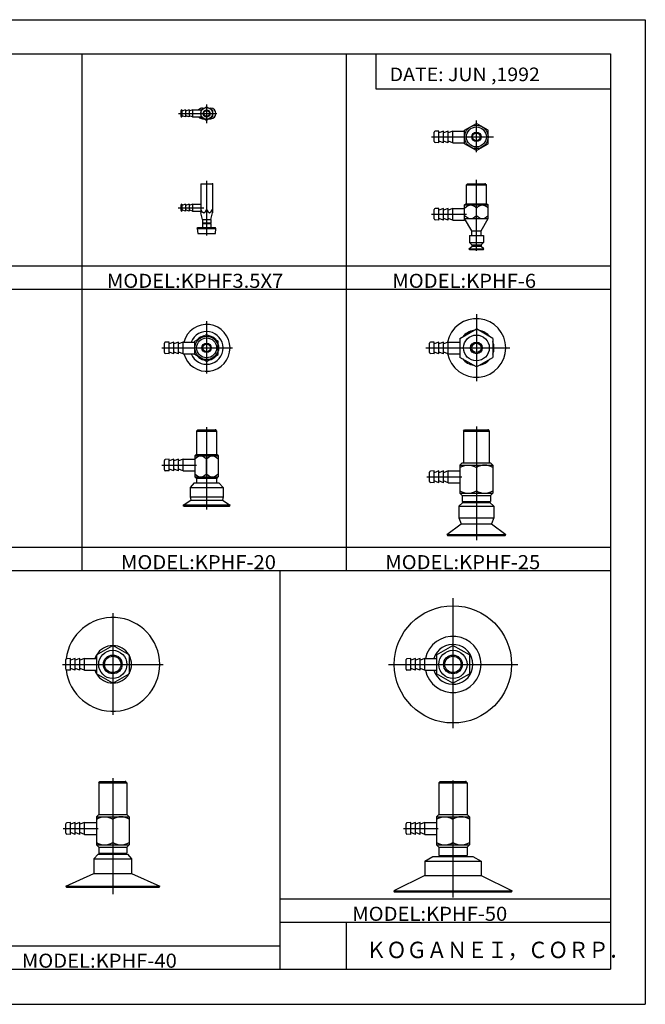
# Model space of a CAD drawing. Extents: x -297 to 297, y -210 to 210.
# Drawn here: x 30 to 297, y -210 to 210 of the extents above; entities that cross this region are included whole.
import ezdxf

# ---------------------------------------------------------------- set-up
doc = ezdxf.new("R2010")
doc.units = 0
doc.layers.get('0').update_dxf_attribs({"linetype": 'CONTINUOUS'})
doc.styles.get("Standard").update_dxf_attribs({"font": 'txt', "bigfont": 'BIGFONT'})

msp = doc.modelspace()

# ---------------------------------------------------------------- linework, layer by layer
for p, q in [((-297, 210), (297, 210)), ((297, 210), (297, -210)), ((-281.25, 195.5), (282.099976, 195.5)), ((56.759995, 195.5), (56.759995, -25)), ((169.429993, 195.5), (169.429993, -25)), ((182.099976, 195.5), (182.099976, 180.5)), ((282.099976, 195.5), (282.099976, -195)), ((182.099976, 180.5), (282.099976, 180.5)), ((107.5, 171.443375), (110.000015, 172.886749)), ((108.25, 172.25), (108.897118, 172.25)), ((110, 173.776413), (110, 165.864899)), ((110.000008, 172.886749), (112.500008, 171.443375)), ((111.102882, 172.25), (111.75, 172.25)), ((98.005165, 170), (114.317993, 170)), ((99, 171.100006), (99, 168.900009)), ((99.5, 171.5), (99.400002, 171.5)), ((99.5, 168.5), (99.400002, 168.5)), ((99.5, 171.5), (99.5, 168.5)), ((101, 168.500015), (99.5, 169.045975)), ((101.000015, 171.500015), (99.500015, 170.954056)), ((102.5, 168.499969), (100.999992, 169.045929)), ((101, 171.5), (101, 168.5)), ((102.500015, 171.499985), (101.000015, 170.954041)), ((102.5, 171.5), (102.5, 168.5)), ((104, 168.499985), (102.5, 169.045944)), ((104.000008, 171.5), (102.500008, 170.954041)), ((104, 171.5), (104, 168.5)), ((104, 171.5), (107.5, 171.5)), ((104, 168.5), (107.5, 168.5)), ((107.5, 171.443375), (107.5, 168.556625)), ((107.5, 168.556641), (110, 167.113266)), ((109.999992, 167.113266), (112.499992, 168.556641)), ((112.5, 171.443375), (112.5, 168.556625)), ((108.25, 167.75), (108.89711, 167.75)), ((111.10289, 167.75), (111.75, 167.75)), ((220, 162.886749), (225, 165.773499)), ((225, 153.444992), (225, 166.935638)), ((230.000015, 162.886765), (225.000015, 165.773514)), ((205.919861, 160), (232.25, 160)), ((207, 157.984406), (207, 162.01561)), ((208.999985, 162.5), (207.379059, 162.415054)), ((210.999985, 162.5), (208.999985, 161.772064)), ((209, 157.5), (209, 162.5)), ((211, 157.5), (211, 162.5)), ((213, 162.5), (211, 161.772064)), ((213, 157.5), (213, 162.5)), ((215.000046, 162.5), (213.000046, 161.772049)), ((215, 157.5), (215, 162.5)), ((215, 162.5), (220, 162.5)), ((220, 157.113251), (220, 162.886749)), ((230, 157.113251), (230, 162.886749)), ((208.999985, 157.499969), (207.379059, 157.584915)), ((211, 157.5), (209, 158.227951)), ((213.000015, 157.500015), (211.000015, 158.227966)), ((215.000015, 157.500031), (213.000015, 158.227966)), ((215, 157.5), (220, 157.5)), ((225.000015, 154.226501), (220.000015, 157.113251)), ((225, 154.226501), (230, 157.113251)), ((107.5, 140), (112.5, 140)), ((107.5, 140), (107.5, 127.599045)), ((110, 141.196762), (110, 117.97699)), ((112.5, 140), (112.5, 127.599045)), ((220.75, 131.5), (220.75, 139.5)), ((220.75, 139.5), (229.25, 139.5)), ((221.25, 140), (220.750015, 139.500015)), ((221.25, 140), (228.75, 140)), ((225, 111.399277), (225, 141.67749)), ((228.749985, 139.999985), (229.249985, 139.499985)), ((229.25, 131.5), (229.25, 139.5)), ((99, 130.900009), (99, 128.699997)), ((99.5, 131.300003), (99.400002, 131.300003)), ((100.999992, 131.299988), (99.499992, 130.754044)), ((99.5, 131.300003), (99.5, 128.300003)), ((101, 131.300003), (101, 128.300003)), ((102.500008, 131.299988), (101, 130.754028)), ((102.5, 131.300003), (102.5, 128.300003)), ((104.000008, 131.300003), (102.5, 130.754059)), ((104, 131.300003), (104, 128.300003)), ((104, 131.300003), (107.5, 131.300003)), ((220, 131.000015), (220.5, 131.500015)), ((220, 124.5), (220, 131)), ((220, 131), (230, 131)), ((220.5, 131.5), (229.5, 131.5)), ((225, 125.196152), (225, 131.5)), ((229.499985, 131.499985), (229.999985, 130.999985)), ((230, 125.196152), (230, 131)), ((97.869217, 129.800003), (108.76825, 129.800003)), ((99.5, 128.300003), (99.400002, 128.300003)), ((101, 128.300003), (99.5, 128.845963)), ((102.5, 128.299988), (101, 128.845932)), ((103.999992, 128.299988), (102.499992, 128.845947)), ((104, 128.300003), (107.5, 128.300003)), ((108.249992, 124.800011), (107.499992, 127.599045)), ((111.750008, 124.800011), (112.500008, 127.599052)), ((205.899704, 127), (220.732544, 127)), ((207, 124.984406), (207, 129.015594)), ((209, 129.500031), (207.379059, 129.415085)), ((209, 124.5), (209, 129.5)), ((211, 129.5), (209.000015, 128.772064)), ((211, 124.5), (211, 129.5)), ((213.000015, 129.5), (211.000015, 128.772064)), ((213, 124.5), (213, 129.5)), ((215.000015, 129.5), (213.000015, 128.772064)), ((215, 124.5), (215, 129.5)), ((215, 129.5), (220, 129.5)), ((108.25, 124.800003), (111.75, 124.800003)), ((108.25, 124.800003), (108.25, 123.300003)), ((108.549995, 123.300011), (108.25, 123.000015)), ((108.25, 123.300003), (111.75, 123.300003)), ((108.25, 123), (108.25, 121.300003)), ((108.25, 123), (111.75, 123)), ((111.750008, 122.999992), (111.450005, 123.299988)), ((111.75, 124.800003), (111.75, 123.300003)), ((111.75, 123), (111.75, 121.300003)), ((209.000015, 124.500008), (207.379059, 124.584961)), ((211.000015, 124.500031), (209.000015, 125.227974)), ((213.000015, 124.499985), (211.000015, 125.227921)), ((215.000015, 124.500015), (213.000015, 125.227959)), ((215, 124.5), (220, 124.5)), ((220, 125.196152), (230, 125.196152)), ((223.000015, 120), (220.000015, 125.196152)), ((227, 120.000008), (230, 125.196159)), ((105.999992, 121), (106.199989, 118.799995)), ((106, 121), (114, 121)), ((106.000008, 121.000015), (106.300003, 121.300003)), ((106.199997, 118.800003), (113.800003, 118.800003)), ((106.300003, 121.300003), (113.699997, 121.300003)), ((113.999985, 121.000015), (113.699989, 121.300018)), ((113.800003, 118.800011), (114, 121.000015)), ((222, 118), (228, 118)), ((222, 118), (222, 115)), ((223, 120), (227, 120)), ((223, 118), (223, 120)), ((227, 118), (227, 120)), ((228, 118), (228, 115)), ((222, 115), (228, 115)), ((223, 114), (222, 115)), ((223, 114), (223, 113.206917)), ((223, 114), (227, 114)), ((227, 114), (227, 113.206917)), ((227.000015, 114), (228.000015, 115)), ((221.799988, 112.20002), (222.999969, 113.206924)), ((222, 112), (221.800003, 112.200005)), ((221.800003, 112.199997), (228.199997, 112.199997)), ((222, 112), (228, 112)), ((227, 113.206917), (223, 113.206917)), ((228.199982, 112.20002), (226.999985, 113.20694)), ((228.000031, 112.000008), (228.200027, 112.200005)), ((-281.25, 105), (282.099976, 105)), ((-281.25, 95), (282.099976, 95)), ((225, 84.421738), (225, 55.755066)), ((110, 81.376648), (110, 59.095428)), ((105, 72.886757), (109.999992, 75.773506)), ((115.000008, 72.886765), (110.000008, 75.773514)), ((217.999985, 74.041458), (225, 78.082916)), ((231.999985, 74.041458), (225, 78.082909)), ((92, 67.984406), (92, 72.015602)), ((93.999992, 72.500023), (92.379059, 72.415077)), ((94, 67.5), (94, 72.5)), ((96.000015, 72.500008), (94.000015, 71.772064)), ((96, 67.5), (96, 72.5)), ((98.000015, 72.5), (96.000015, 71.772057)), ((98, 67.5), (98, 72.5)), ((100.000008, 72.499992), (98.000008, 71.772057)), ((100, 67.5), (100, 72.5)), ((100, 72.5), (105, 72.5)), ((105, 67.113251), (105, 72.886749)), ((115, 67.113251), (115, 72.886749)), ((205, 67.984406), (205, 72.015602)), ((207.000031, 72.500031), (205.379074, 72.415085)), ((207, 67.5), (207, 72.5)), ((209, 72.499992), (207, 71.772049)), ((211, 72.500008), (209, 71.772064)), ((209, 67.5), (209, 72.5)), ((212.999985, 72.5), (210.999985, 71.772057)), ((211, 67.5), (211, 72.5)), ((213, 67.5), (213, 72.5)), ((213, 72.5), (218, 72.5)), ((218, 74.041458), (218, 65.958549)), ((232, 74.041458), (232, 65.958557)), ((90.963127, 70), (121.082596, 70)), ((94, 67.499977), (92.379066, 67.58493)), ((96, 67.500008), (94.000008, 68.227943)), ((98.000008, 67.500008), (96.000008, 68.227951)), ((100.000008, 67.5), (98.000008, 68.227943)), ((100, 67.5), (105, 67.5)), ((203.513519, 70), (239.275177, 70)), ((207, 67.499992), (205.379059, 67.584938)), ((209.000015, 67.500061), (207.000015, 68.227997)), ((211, 67.5), (209, 68.227943)), ((213, 67.500053), (211, 68.227997)), ((213, 67.5), (218, 67.5)), ((110.000008, 64.226501), (105, 67.113251)), ((110, 64.226501), (115.000008, 67.113258)), ((225, 61.917126), (218.000015, 65.95858)), ((225, 61.917091), (232, 65.958549)), ((105.75, 34.500004), (106.249992, 34.999996)), ((105.75, 34.5), (105.75, 24.5)), ((105.75, 34.5), (114.25, 34.5)), ((106.25, 35), (113.75, 35)), ((110, 36.166664), (110, 1.110619)), ((113.75, 34.999996), (114.25, 34.5)), ((114.25, 34.5), (114.25, 24.5)), ((219.5, 34.499996), (220, 34.999996)), ((219.5, 34.5), (219.5, 21)), ((219.5, 34.5), (230.5, 34.5)), ((220, 35), (229.999924, 35)), ((225, 36.530479), (225, -12.04578)), ((229.999954, 34.999962), (230.499954, 34.499962)), ((230.5, 34.5), (230.5, 21.000002)), ((92, 17.984402), (92, 22.015602)), ((93.999992, 22.500004), (92.379059, 22.415056)), ((94, 17.5), (94, 22.5)), ((96, 22.5), (94, 21.772058)), ((96, 17.5), (96, 22.5)), ((98, 22.5), (96, 21.772058)), ((98, 17.5), (98, 22.5)), ((100, 22.5), (98, 21.77206)), ((100, 17.5), (100, 22.5)), ((100, 22.5), (105, 22.5)), ((105, 24.000008), (105.5, 24.500008)), ((105, 24), (105, 15)), ((105, 24), (115, 24)), ((105.5, 24.5), (114.5, 24.5)), ((110, 16.342342), (110, 22.657661)), ((114.5, 24.499998), (115, 24)), ((115, 24), (115, 15)), ((219, 21), (231, 21)), ((231, 21), (231.999985, 20.000011)), ((90.899704, 20), (105.732544, 20)), ((94.000008, 17.499996), (92.379074, 17.584946)), ((95.999985, 17.500008), (93.999985, 18.227947)), ((98, 17.50001), (96, 18.227949)), ((100.000008, 17.500006), (98.000008, 18.227947)), ((100, 17.5), (105, 17.5)), ((205, 12.984402), (205, 17.015602)), ((207.000015, 17.500004), (205.379089, 17.415056)), ((209, 17.500002), (207, 16.772062)), ((207, 12.5), (207, 17.5)), ((211.000015, 17.500006), (209, 16.772066)), ((209, 12.5), (209, 17.5)), ((213, 17.50001), (211, 16.77207)), ((211, 12.5), (211, 17.5)), ((213, 12.5), (213, 17.5)), ((213, 17.5), (218, 17.5)), ((218, 20), (218.999985, 20.999989)), ((218, 20), (218, 8)), ((218, 20), (232, 20)), ((225, 19), (225, 9)), ((232, 20), (232, 8)), ((105, 15), (115, 15)), ((105, 14.999998), (105.5, 14.5)), ((105.5, 14.5), (114.5, 14.5)), ((105.75, 14.5), (105.75, 12.5)), ((114.25, 14.5), (114.25, 12.5)), ((114.5, 14.500002), (115, 15.000004)), ((203.899704, 15), (218.732544, 15)), ((209, 12.500002), (207, 13.227942)), ((211.000015, 12.500011), (209.000015, 13.227953)), ((212.999985, 12.500013), (210.999985, 13.227955)), ((104.750008, 12.5), (103, 10.499998)), ((103, 10.5), (103, 6.5)), ((103, 10.5), (117, 10.5)), ((103, 10.5), (117, 10.5)), ((104.75, 12.5), (115.25, 12.5)), ((104.75, 12.5), (115.25, 12.5)), ((117, 10.5), (115.25, 12.5)), ((117, 10.5), (117, 6.5)), ((207.000015, 12.5), (205.379059, 12.584951)), ((213, 12.5), (218, 12.5)), ((100, 2.93301), (103.212692, 5.099998)), ((103, 6.5), (117, 6.5)), ((103.000015, 6.500002), (103.212708, 5.1)), ((103.212692, 5.1), (116.787308, 5.1)), ((116.999985, 6.500002), (116.787292, 5.100002)), ((116.787315, 5.100012), (120.000008, 2.933025)), ((218, 8), (232, 8)), ((219, 6.999996), (218, 7.999998)), ((218.999985, 4.499989), (219.499985, 3.999989)), ((219, 7), (231, 7)), ((219, 7), (219, 4.5)), ((219, 4.5), (231, 4.5)), ((230.499985, 3.999992), (230.999985, 4.499992)), ((231, 7), (231.999985, 7.99999)), ((231, 7), (231, 4.5)), ((100.25, 2.5), (100, 2.933014)), ((120, 2.933014), (100, 2.933014)), ((100.25, 2.5), (119.75, 2.5)), ((119.750008, 2.5), (120.000008, 2.933014)), ((219.25, 4), (217.5, 2.5)), ((217.5, 2.5), (217.5, -2.5)), ((217.5, 2.5), (232.5, 2.5)), ((219.25, 4), (230.75, 4)), ((230.749985, 3.999983), (232.499985, 2.499985)), ((232.5, 2.5), (232.5, -2.5)), ((217.5, -2.5), (232.5, -2.5)), ((217.500015, -2.5), (218.560608, -4.999996)), ((232.500015, -2.500023), (231.439423, -5.000023)), ((212.45134, -9.603661), (218.560608, -5)), ((218.560593, -5), (231.439407, -5)), ((231.439392, -5), (237.5, -9.566994)), ((212.5, -9.566986), (237.5, -9.566986)), ((212.5, -9.56699), (212.75, -10.000004)), ((212.75, -10), (237.25, -10)), ((237.250031, -10), (237.500031, -9.56699)), ((-281.25, -15), (282.099976, -15)), ((-281.25, -25), (282.099976, -25)), ((141.262482, -25), (141.262482, -195)), ((215, -36.791542), (215, -92.213364)), ((70, -43.13028), (70, -86.47934)), ((63, -60.958542), (70, -56.917091)), ((76.999992, -60.958538), (70, -56.917088)), ((208, -60.958565), (215.000015, -56.917107)), ((222.000015, -60.958546), (215.000015, -56.917095)), ((50, -67.015594), (50, -62.984398)), ((52, -62.500004), (50.379066, -62.584953)), ((54, -62.499992), (52, -63.227932)), ((52, -67.5), (52, -62.5)), ((54, -67.5), (54, -62.5)), ((56, -62.499989), (54.000004, -63.227928)), ((58, -62.499992), (56, -63.227932)), ((56, -67.5), (56, -62.5)), ((58, -67.5), (58, -62.5)), ((58, -62.5), (63, -62.5)), ((63, -60.958542), (63, -69.041451)), ((77, -60.958542), (77, -69.041443)), ((195, -67.015594), (195, -62.984398)), ((196.999985, -62.499992), (195.379044, -62.584942)), ((197, -67.5), (197, -62.5)), ((199.000015, -62.500004), (197.000015, -63.227943)), ((200.999985, -62.499992), (199, -63.227928)), ((199, -67.5), (199, -62.5)), ((201, -67.5), (201, -62.5)), ((203.000015, -62.499989), (201.000015, -63.227932)), ((203, -67.5), (203, -62.5)), ((203, -62.5), (208, -62.5)), ((208, -60.958542), (208, -69.041451)), ((222, -60.958542), (222, -69.041443)), ((48.513519, -65), (91.432648, -65)), ((54, -67.5), (52, -66.772057)), ((55.999996, -67.499992), (54.000004, -66.772049)), ((58, -67.499992), (56.000004, -66.772057)), ((187.469772, -65), (242.621674, -65)), ((199.000015, -67.5), (197, -66.772057)), ((201, -67.499992), (199, -66.772049)), ((203, -67.499992), (201, -66.772057)), ((52, -67.499992), (50.379066, -67.415047)), ((58, -67.5), (63, -67.5)), ((69.999992, -73.082893), (62.999996, -69.041443)), ((70.000008, -73.082909), (77.000008, -69.041458)), ((197, -67.5), (195.379059, -67.415054)), ((203, -67.5), (208, -67.5)), ((215.000015, -73.082886), (208.000015, -69.041435)), ((215, -73.082916), (222.000015, -69.041458)), ((63.999981, -115.499992), (64.499985, -114.999992)), ((64, -115.5), (64, -129)), ((64, -115.5), (76, -115.5)), ((64.5, -115), (75.5, -115)), ((70, -113.469521), (70, -163.003937)), ((75.499992, -114.999992), (76, -115.499992)), ((76, -115.5), (76, -129)), ((209, -115.499992), (209.5, -115)), ((209, -115.5), (209, -129)), ((209, -115.5), (221, -115.5)), ((209.5, -115), (220.5, -115)), ((215, -114.469521), (215, -164.403717)), ((220.499985, -115.000008), (220.999985, -115.500008)), ((221, -115.5), (221, -129)), ((63, -130), (64, -129)), ((63, -130), (63, -142)), ((63, -130), (77, -130)), ((64, -129), (76, -129)), ((76, -129), (76.999992, -129.999985)), ((77, -130), (77, -142)), ((207.999985, -129.999985), (208.999985, -128.999985)), ((208, -130), (208, -142)), ((208, -130), (222, -130)), ((209, -129), (221, -129)), ((221, -129), (221.999985, -129.999985)), ((222, -130), (222, -142)), ((50, -137.015594), (50, -132.984406)), ((52.000004, -132.500015), (50.37907, -132.584976)), ((52, -137.5), (52, -132.5)), ((54, -132.5), (52, -133.227936)), ((54, -137.5), (54, -132.5)), ((56, -132.5), (54.000004, -133.227951)), ((56, -137.5), (56, -132.5)), ((58, -132.5), (56, -133.227936)), ((58, -137.5), (58, -132.5)), ((58, -132.5), (63, -132.5)), ((70, -131), (70, -141)), ((195, -137.015594), (195, -132.984406)), ((197, -132.5), (195.379074, -132.584946)), ((197, -137.5), (197, -132.5)), ((199, -132.5), (197, -133.227951)), ((200.999985, -132.499985), (198.999985, -133.227921)), ((199, -137.5), (199, -132.5)), ((203, -132.499985), (201, -133.227936)), ((201, -137.5), (201, -132.5)), ((203, -137.5), (203, -132.5)), ((203, -132.5), (208, -132.5)), ((215, -131), (215, -141)), ((48.899704, -135), (63.732544, -135)), ((52.000004, -137.499985), (50.37907, -137.415039)), ((53.999992, -137.500015), (51.999992, -136.772064)), ((56, -137.500015), (54, -136.772064)), ((57.999992, -137.500015), (55.999992, -136.772079)), ((58, -137.5), (63, -137.5)), ((193.899704, -135), (208.732544, -135)), ((197.000015, -137.5), (195.379059, -137.415039)), ((199, -137.5), (197, -136.772064)), ((201, -137.5), (199, -136.772064)), ((202.999985, -137.5), (200.999985, -136.772064)), ((203, -137.5), (208, -137.5)), ((63, -142), (77, -142)), ((64.000008, -143), (63.000004, -142)), ((75.999985, -142.999985), (76.999985, -141.999969)), ((208, -142), (222, -142)), ((209, -143), (208.000015, -142)), ((221, -143), (222, -142)), ((63.75, -146), (62, -148)), ((63.75, -146), (76.25, -146)), ((63.999996, -145.5), (64.5, -146)), ((64, -143), (76, -143)), ((64, -143), (64, -145.5)), ((64, -145.5), (76, -145.5)), ((75.5, -146), (76, -145.5)), ((76, -143), (76, -145.5)), ((76.25, -146), (78, -147.999985)), ((203.000015, -149), (206.500015, -147)), ((206.5, -147), (223.5, -147)), ((209, -143), (221, -143)), ((209, -143), (209, -146.5)), ((209, -146.5), (221, -146.5)), ((209, -146.5), (209.5, -147)), ((220.499985, -146.999985), (220.999985, -146.499985)), ((221, -143), (221, -146.5)), ((62, -148), (62, -154.224243)), ((62, -148), (78, -148)), ((78, -148), (78, -154.224243)), ((203, -149), (203, -155)), ((203, -149), (227, -149)), ((223.500015, -147.000015), (227.000015, -149.000015)), ((227, -149), (227, -155)), ((50.047741, -159.545746), (61.999996, -154.224258)), ((62, -154.224243), (78, -154.224243)), ((77.999992, -154.224243), (90.000008, -159.567001)), ((202.999985, -155), (189.75, -161.566986)), ((203, -155), (227, -155)), ((203, -155), (227, -155)), ((226.999969, -155), (240.25, -161.566986)), ((50, -159.566986), (50.25, -160)), ((50, -159.566986), (90, -159.566986)), ((89.750008, -160), (90.000008, -159.566986)), ((50.25, -160), (89.75, -160)), ((189.749985, -161.567001), (189.999985, -162.000015)), ((189.75, -161.566986), (240.25, -161.566986)), ((190, -162), (240, -162)), ((240.000015, -162), (240.250015, -161.566986)), ((141.262482, -165), (282.099976, -165)), ((141.262482, -175), (282.099976, -175)), ((169.429993, -175), (169.429993, -195)), ((-281.25, -185), (141.262482, -185)), ((-281.25, -195), (282.099976, -195)), ((-297, -210), (297, -210))]:
    msp.add_line(p, q)
for points in [[(220, 129.657654), (220.72847, 130.313324), (221.582779, 130.805801), (222.5, 131), (223.417221, 130.805801), (224.27153, 130.313324), (225, 129.657654)], [(225, 129.657654), (225.72847, 130.313324), (226.582779, 130.805801), (227.5, 131), (228.417221, 130.805801), (229.27153, 130.313324), (230, 129.657654)], [(107.5, 129.091858), (108.031609, 128.120956), (108.75, 127.599045), (109.468391, 128.120956), (110, 129.091858)], [(110, 129.091858), (110.531609, 128.120956), (111.25, 127.599045), (111.968391, 128.120956), (112.5, 129.091858)], [(220, 126.538498), (220.72847, 125.882835), (221.582779, 125.390343), (222.5, 125.196152), (223.417221, 125.390343), (224.27153, 125.882835), (225, 126.538498)], [(225, 126.538498), (225.72847, 125.882835), (226.582779, 125.390343), (227.5, 125.196152), (228.417221, 125.390343), (229.27153, 125.882835), (230, 126.538498)], [(105, 22.657661), (105.728477, 23.313324), (106.582779, 23.805811), (107.5, 24), (108.417221, 23.805811), (109.271523, 23.313324), (110, 22.657661)], [(110, 22.657661), (110.728477, 23.313324), (111.582779, 23.805811), (112.5, 24), (113.417221, 23.805811), (114.271523, 23.313324), (115, 22.657661)], [(218, 19), (218.81929, 19.410215), (219.68634, 19.725746), (220.585205, 19.928406), (221.5, 20), (222.414795, 19.928406), (223.31366, 19.725746), (224.18071, 19.410215), (225, 19)], [(232, 19), (231.18071, 19.410215), (230.31366, 19.725746), (229.414795, 19.928406), (228.5, 20), (227.585205, 19.928406), (226.68634, 19.725746), (225.81929, 19.410215), (225, 19)], [(105, 16.342342), (105.728477, 15.686679), (106.582779, 15.19419), (107.5, 15), (108.417221, 15.19419), (109.271523, 15.686679), (110, 16.342342)], [(110, 16.342342), (110.728477, 15.686679), (111.582779, 15.19419), (112.5, 15), (113.417221, 15.19419), (114.271523, 15.686679), (115, 16.342342)], [(218, 9), (218.81929, 8.589785), (219.68634, 8.274253), (220.585205, 8.071595), (221.5, 8), (222.414795, 8.071595), (223.31366, 8.274253), (224.18071, 8.589785), (225, 9)], [(225, 9), (225.81929, 8.589785), (226.68634, 8.274253), (227.585205, 8.071595), (228.5, 8), (229.414795, 8.071595), (230.31366, 8.274253), (231.18071, 8.589785), (232, 9)], [(63, -131), (63.819294, -130.589783), (64.686333, -130.274246), (65.585213, -130.071594), (66.5, -130), (67.414787, -130.071594), (68.313667, -130.274246), (69.18071, -130.589783), (70, -131)], [(77, -131), (76.18071, -130.589783), (75.313667, -130.274246), (74.414787, -130.071594), (73.5, -130), (72.585213, -130.071594), (71.686333, -130.274246), (70.81929, -130.589783), (70, -131)], [(208, -131), (208.81929, -130.589783), (209.68634, -130.274246), (210.585205, -130.071594), (211.5, -130), (212.414795, -130.071594), (213.31366, -130.274246), (214.18071, -130.589783), (215, -131)], [(222, -131), (221.18071, -130.589783), (220.31366, -130.274246), (219.414795, -130.071594), (218.5, -130), (217.585205, -130.071594), (216.68634, -130.274246), (215.81929, -130.589783), (215, -131)], [(63, -141), (63.819294, -141.410217), (64.686333, -141.725754), (65.585213, -141.928406), (66.5, -142), (67.414787, -141.928406), (68.313667, -141.725754), (69.18071, -141.410217), (70, -141)], [(70, -141), (70.81929, -141.410217), (71.686333, -141.725754), (72.585213, -141.928406), (73.5, -142), (74.414787, -141.928406), (75.313667, -141.725754), (76.18071, -141.410217), (77, -141)], [(208, -141), (208.81929, -141.410217), (209.68634, -141.725754), (210.585205, -141.928406), (211.5, -142), (212.414795, -141.928406), (213.31366, -141.725754), (214.18071, -141.410217), (215, -141)], [(215, -141), (215.81929, -141.410217), (216.68634, -141.725754), (217.585205, -141.928406), (218.5, -142), (219.414795, -141.928406), (220.31366, -141.725754), (221.18071, -141.410217), (222, -141)]]:
    msp.add_lwpolyline(points)
for centre, radius in [((110, 170), 2.5), ((110, 170), 1.5), ((110, 170), 1.25), ((225, 160), 5), ((225, 160), 4.25), ((225, 160), 2), ((225, 160), 1.65), ((110, 70), 5), ((110, 70), 4.25), ((110, 70), 2), ((110, 70), 1.65), ((225, 70), 5.5), ((225, 70), 2.5), ((225, 70), 2), ((215, -65), 25), ((70, -65), 6), ((70, -65), 4), ((70, -65), 3.5), ((215, -65), 6), ((215, -65), 4), ((215, -65), 3.5)]:
    msp.add_circle(centre, radius)
for centre, radius, start, end in [((108.25, 170), 2.25, 90, 138.189636), ((111.75, 170), 2.25, 270, 90), ((99.400002, 168.900009), 0.400002, 180, 270), ((99.400002, 171.100006), 0.399994, 90, 180), ((108.25, 170), 2.249998, 221.810364, 270), ((207.399994, 162.01561), 0.399993, 93.000153, 180), ((207.399994, 157.984406), 0.399994, 180, 266.999847), ((99.400002, 130.900009), 0.399994, 90, 180), ((99.400002, 128.699997), 0.400002, 180, 270), ((207.399994, 129.015594), 0.399993, 93.000153, 180), ((207.399994, 124.984406), 0.399994, 180, 266.999908), ((110, 70), 9.999999, 194.477509, 165.522491), ((225, 70), 12.5, 191.082901, 168.917099), ((110, 70), 6.999997, 200.924835, 159.075165), ((225, 70), 7.5, 98.960503, 141.03952), ((225, 70), 7.5, 38.960484, 81.039497), ((92.400002, 72.015602), 0.4, 93.000092, 180), ((110, 70), 5.249997, 102.247505, 137.752518), ((110, 70), 5.25, 42.247372, 77.752678), ((110, 70), 5.250001, 342.247162, 17.752825), ((205.399994, 72.015602), 0.4, 93.000092, 180), ((225, 70), 7.5, 158.960541, 160.528793), ((225, 70), 7.5, 338.960541, 21.039461), ((92.400002, 67.984406), 0.400002, 180, 266.999908), ((205.399994, 67.984406), 0.399994, 180, 266.999908), ((225, 70), 7.500007, 199.471207, 201.039459), ((110, 70), 5.250001, 222.247025, 257.75293), ((110, 70), 5.250003, 282.24707, 317.752991), ((225, 70), 7.500004, 218.960526, 261.039368), ((225, 70), 7.5, 278.96051, 321.039459), ((92.400002, 22.015602), 0.4, 93.000092, 180), ((92.400002, 17.984402), 0.400002, 180, 266.999908), ((205.399994, 17.015602), 0.4, 93.000092, 180), ((205.399994, 12.984402), 0.399994, 180, 266.999908), ((70, -65), 20.000002, 186.64595, 173.35405), ((215, -65), 11.999998, 192.024658, 167.975311), ((70, -65), 8, 91.045021, 148.955017), ((70, -65), 8.000003, 31.044998, 88.954979), ((215, -65), 8.5, 197.10463, 162.895386), ((50.400002, -62.984398), 0.4, 93.000092, 180), ((70, -65), 7.999998, 151.045013, 161.79007), ((70, -65), 8.000001, 331.044952, 28.955015), ((195.399994, -62.984398), 0.4, 93.000092, 180), ((50.400002, -67.015594), 0.400002, 180, 266.999908), ((195.399994, -67.015594), 0.399994, 180, 266.999908), ((70, -65), 8, 198.209961, 208.954987), ((70, -65), 8.000001, 211.044907, 268.955048), ((70, -65), 8.000003, 271.044952, 328.955017), ((50.400002, -132.984406), 0.400008, 93.000038, 180), ((195.399994, -132.984406), 0.400008, 93.000038, 180), ((50.400002, -137.015594), 0.400002, 180, 266.999847), ((195.399994, -137.015594), 0.399994, 180, 266.999847)]:
    msp.add_arc(centre, radius, start, end)
for p in [(110, 170), (112.5, 170), (225, 160), (230, 160), (110, 140), (112.5, 140), (225, 140), (228.749985, 140), (110, 70), (115, 70), (225, 70), (225, 70), (232, 70), (110, 35), (113.750008, 35), (225, 35), (229.999954, 35), (70, -65), (77, -65), (215, -65), (222, -65), (70, -115), (75.5, -115), (215, -115), (220.499985, -115)]:
    msp.add_point(p)

# ---------------------------------------------------------------- texts
at = {"width": 1.052632}
for s, height, p in [('DATE: JUN ,1992', 5.8, (188.021667, 183.779999)), ('MODEL:KPHF3.5X7', 6, (67.488106, 95.599998)), ('MODEL:KPHF-6', 6, (189.158112, 95.599998)), ('MODEL:KPHF-20', 6, (73.488106, -24.4)), ('MODEL:KPHF-25', 6, (186.158112, -24.4)), ('MODEL:KPHF-50', 6, (172.074356, -174.399994)), ('MODEL:KPHF-40', 6, (31.236856, -194.399994))]:
    msp.add_text(s, height=height, dxfattribs=at).set_placement(p)
at = {"oblique": 15, "width": 0.902367}
msp.add_text('ＫＯＧＡＮＥＩ，ＣＯＲＰ．', height=7, dxfattribs=at).set_placement((178.00087, -190.300003))

doc.saveas('drawing.dxf')
